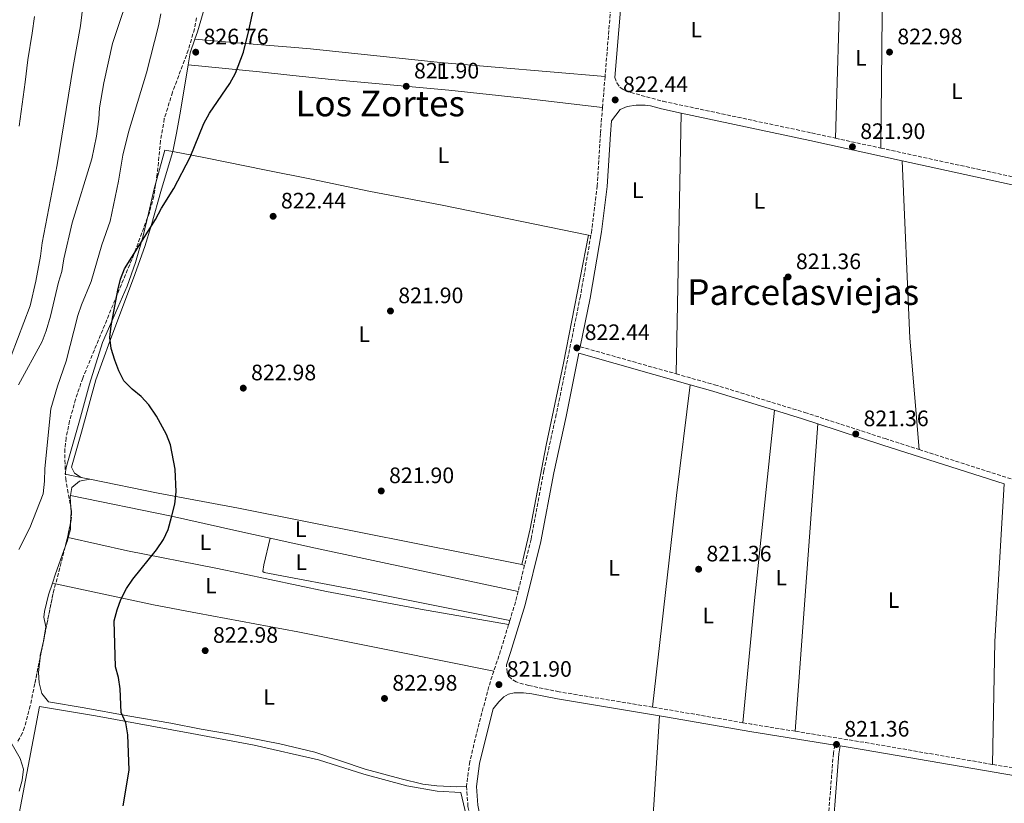
# Model space of a CAD drawing. Units: metres. Extents: x 576671 to 580155, y 4735798 to 4738150.
# Drawn here: x 579418 to 579859, y 4737598 to 4737949 of the extents above; entities that cross this region are included whole.
import ezdxf
from ezdxf.enums import TextEntityAlignment as Align

# ---------------------------------------------------------------- set-up
doc = ezdxf.new("R2010")
doc.units = ezdxf.units.M
doc.header["$MEASUREMENT"] = 0
doc.linetypes.add('DGN Style 3', pattern=[2.435890702152634, 1.739921930109024, -0.6959687720436097])
for name, color, linetype, lineweight in [('Camino', 7, 'DGN Style 3', 0), ('Cota de punto acotado terreno', 7, 'Continuous', 0), ('Curva de nivel directora', 30, 'Continuous', 30), ('Curva de nivel intermedia', 30, 'Continuous', 0), ('Etiqueta de uso rústico', 92, 'Continuous', 0), ('Línea  de muro-pared o tapia', 1, 'Continuous', 13), ('Línea de cambio de uso (parcela vista)', 92, 'Continuous', 0), ('Margen derecho', 7, 'Continuous', 0), ('Punto acotado terreno (símbolo)', 7, 'Continuous', 0), ('Texto de Área (paraje) menor', 7, 'Continuous', 0), ('Zona arbolada', 92, 'DGN Style 3', 0)]:
    doc.layers.add(name, color=color, linetype=linetype, lineweight=lineweight)
doc.styles.add('Style-Arial', font='arial.ttf')

# ---------------------------------------------------------------- blocks, each defined once
blk = doc.blocks.new('5PATER')
at = {"layer": 'Punto acotado terreno (símbolo)', "linetype": 'Continuous', "lineweight": 0}
h = blk.add_hatch(color=51, dxfattribs=at)
edge = h.paths.add_edge_path()
edge.add_ellipse((0, 0), major_axis=(-0.1095731443231308, -0.1110710700762829), ratio=0.9994222409660317, start_angle=0, end_angle=360)

msp = doc.modelspace()

# ---------------------------------------------------------------- linework, layer by layer
at = {"layer": 'Camino', "color": 7, "linetype": 'DGN Style 3', "lineweight": 0, "extrusion": (0.0866084998172505, -0.00917634462252575, 0.9962001618443825), "elevation": 7547.829173744445, "flags": 128}
msp.add_lwpolyline([(4772677.610698585, -76888.58973147743), (4772670.5637848, -76889.27864808997), (4772627.723798382, -76890.31202300882)], dxfattribs=at)
at = {"layer": 'Camino', "color": 7, "linetype": 'DGN Style 3', "lineweight": 0, "extrusion": (-0.0001768026041388879, -0.002168989086118294, 0.9999976321107884), "elevation": -9556.474249715218, "flags": 128}
msp.add_lwpolyline([(579680.5263638163, 4737913.426913967), (579679.4063585276, 4737899.686881646)], dxfattribs=at)
at = {"layer": 'Camino', "color": 7, "linetype": 'DGN Style 3', "lineweight": 0, "extrusion": (-0.002823137856768026, 0.0006149960237962208, 0.9999958258275544), "elevation": 2099.494314984508, "flags": 128}
msp.add_lwpolyline([(579783.6416134223, 4737895.05480302), (579803.9317019569, 4737890.634802185)], dxfattribs=at)
at = {"layer": 'Camino', "color": 7, "linetype": 'DGN Style 3', "lineweight": 0, "extrusion": (-0.1926041326687078, -0.8761032493641122, 0.4419804798094361), "elevation": -4262190.793342516, "flags": 128}
msp.add_lwpolyline([(-451012.4509625761, 2100976.459806896), (-450948.0797249348, 2100976.671618239), (-450940.6367099347, 2100976.783097893)], dxfattribs=at)
at = {"layer": 'Camino', "color": 7, "linetype": 'DGN Style 3', "lineweight": 0, "extrusion": (0.001939570276064105, -0.0005490031321078915, 0.9999979683292889), "elevation": -654.7004987399873, "flags": 128}
msp.add_lwpolyline([(579666.6252167514, 4737802.454564774), (579709.5853105064, 4737790.294562942)], dxfattribs=at)
at = {"layer": 'Camino', "color": 7, "linetype": 'DGN Style 3', "lineweight": 0, "extrusion": (0.001009462752969132, 0.004055315765121613, 0.999991267661371), "elevation": 20619.84875764096, "flags": 128}
msp.add_lwpolyline([(579643.2450382089, 4737659.536955995), (579640.3549892079, 4737647.926860529)], dxfattribs=at)
at = {"layer": 'Camino', "color": 7, "linetype": 'DGN Style 3', "lineweight": 0, "extrusion": (0.2291591705267382, -0.05105372871757222, 0.9720491712601425), "elevation": -108247.7939840543, "flags": 128}
msp.add_lwpolyline([(4750366.748237546, 451679.2783793904), (4750361.74141499, 451679.4061600249), (4750353.172304054, 451680.0876567422)], dxfattribs=at)
at = {"layer": 'Camino', "color": 7, "linetype": 'DGN Style 3', "lineweight": 0, "extrusion": (0.004563873510748965, 0.01510227236255921, 0.9998755384686963), "elevation": 75017.09742789429, "flags": 128}
msp.add_lwpolyline([(579627.9696738698, 4737086.826307118), (579627.4195426676, 4737085.006099529)], dxfattribs=at)
at = {"layer": 'Camino', "color": 7, "linetype": 'DGN Style 3', "lineweight": 0, "extrusion": (-0.5694545070082958, 0.1894259826096992, 0.799899594674412), "elevation": 568019.8355078632, "flags": 128}
msp.add_lwpolyline([(-4678440.08356222, -755725.953235114), (-4678428.493630576, -755725.5866502265), (-4678418.292120883, -755725.5866502265)], dxfattribs=at)
at = {"layer": 'Camino', "color": 7, "linetype": 'DGN Style 3', "lineweight": 0, "extrusion": (0.09219106372359877, 0.531218994135363, 0.8422037687159353), "elevation": 2570860.510483916, "flags": 128}
msp.add_lwpolyline([(238885.7033715685, -4014334.989673233), (238919.3894770126, -4014334.989673234), (238926.7674507097, -4014334.915483665)], dxfattribs=at)
at = {"layer": 'Camino', "color": 7, "linetype": 'DGN Style 3', "lineweight": 0, "extrusion": (0.08500131543756856, 0.4914138536004918, 0.866768250954889), "elevation": 2378130.327056236, "flags": 128}
msp.add_lwpolyline([(236208.7938828529, -4131581.78601577), (236228.7574859903, -4131581.52534383), (236232.5124293982, -4131581.52534383)], dxfattribs=at)
at = {"layer": 'Camino', "color": 7, "linetype": 'DGN Style 3', "lineweight": 0, "extrusion": (0.05175757693671743, 0.2813714705210075, 0.9582020918399656), "elevation": 1363828.823204193, "flags": 128}
msp.add_lwpolyline([(286806.6337672306, -4564968.905333062), (286864.3346909143, -4564968.206257747), (286896.1829671821, -4564967.472228667)], dxfattribs=at)
at = {"layer": 'Camino', "color": 7, "linetype": 'DGN Style 3', "lineweight": 0}
for points in [[(579684.8400000005, 4737922.67, 822.6199999999955), (579685.7399999967, 4737920.220000003, 822.6199999999955), (579687.0199999998, 4737918.240000002, 822.6199999999955), (579688.4899999984, 4737917.220000001, 822.6199999999955), (579690.48, 4737916.440000001, 822.6300000000049), (579691.9400000017, 4737915.900000001, 822.6300000000049), (579706.3799999988, 4737911.970000003, 822.6300000000049), (579772.8599999996, 4737897.810000002, 822.4900000000056), (579783.6299999988, 4737895.449999999, 822.5200000000042)], [(579679.2699999983, 4737909.27, 822.4900000000056), (579678.3200000004, 4737897.58, 822.4700000000012), (579676.8899999999, 4737874.190000001, 822.4700000000012), (579674.4400000002, 4737854.230000001, 822.1900000000023), (579674.0500000012, 4737851.970000001, 822.1799999999931)], [(579674.0500000012, 4737851.970000001, 822.1799999999931), (579669.3700000008, 4737824.690000001, 822.0599999999978), (579658.579999997, 4737771.830000001, 822.0599999999978), (579653.0300000015, 4737746.570000002, 821.7799999999991), (579647.2899999995, 4737715.910000001, 821.7799999999991), (579644.3700000002, 4737704.200000001, 821.8399999999965)], [(579712.2699999984, 4737789.940000001, 821.9700000000014), (579729.4699999981, 4737785.070000002, 821.9299999999932), (579769.7699999984, 4737772.7, 821.6600000000036), (579805.7800000017, 4737760.960000001, 821.5200000000042), (579821.1000000016, 4737756.07, 821.5700000000071)], [(579821.1000000016, 4737756.07, 821.5700000000071), (579893.7699999996, 4737732.890000002, 821.8000000000029), (579923.5199999998, 4737722.980000001, 821.9299999999932), (579927.3900000011, 4737721.560000001, 822.3699999999955)], [(579630.6099999984, 4737656.92, 822.3300000000019), (579629.0700000004, 4737652.28, 822.3300000000019), (579623.9699999975, 4737633.529999999, 822.4700000000012), (579619.819999999, 4737616.32, 822.6100000000006), (579618.3299999982, 4737605.37, 822.75)], [(579701.6700000013, 4737640.750000001, 822.1799999999931), (579659.7899999986, 4737647.630000001, 822.4199999999986), (579646.25, 4737650.430000002, 822.3699999999955), (579640.5899999985, 4737652.020000001, 822.3399999999967), (579638.4999999985, 4737653.380000002, 822.3399999999967), (579637.2299999989, 4737654.600000001, 822.3399999999967), (579636.5799999984, 4737656.390000001, 822.3399999999967), (579636.2499999999, 4737659.730000002, 822.1999999999972)], [(579783.2399999977, 4737623.779999999, 821.8899999999995), (579782.6400000008, 4737620.090000001, 821.0800000000019), (579779.5699999997, 4737581.790000001, 821.3500000000058), (579777.8399999996, 4737554.540000002, 820.8099999999978), (579775.8099999978, 4737532.680000001, 821.0800000000019), (579775.7600000009, 4737530.17, 821.0800000000019)], [(579946.4299999982, 4737600.100000001, 822.1199999999953), (579939.4999999991, 4737600.52, 821.9400000000023), (579929.9999999995, 4737601.960000002, 821.5899999999965), (579913.4300000002, 4737604.880000001, 821.3800000000047), (579853.8700000015, 4737615.12, 821.600000000006)], [(579618.3299999982, 4737605.37, 822.75), (579619.03, 4737596.250000001, 822.75), (579620.8399999985, 4737586.74, 822.8899999999995), (579629.8799999973, 4737557.000000001, 822.8899999999995), (579629.7800000012, 4737554.510000001, 822.8899999999995), (579628.7100000005, 4737552.7, 822.8899999999995), (579626.6599999988, 4737551.140000002, 822.8899999999995), (579567.3900000006, 4737520.609999999, 824.2700000000042), (579561.8799999988, 4737519.420000001, 824.4100000000036), (579556.0699999996, 4737519.190000001, 824.4100000000036), (579550.8000000011, 4737520.210000002, 824.4100000000036), (579536.6299999978, 4737523.859999999, 824.1300000000047), (579494.4099999998, 4737534.950000001, 824.5500000000029), (579464.6999999997, 4737542.369999999, 824.9600000000065), (579459.1499999977, 4737543.25, 825.100000000006), (579455.3000000007, 4737542.77, 825.1999999999972)]]:
    msp.add_polyline3d(points, dxfattribs=at)
at = {"layer": 'Curva de nivel directora', "color": 30, "linetype": 'Continuous', "lineweight": 30, "elevation": 825.0000000000002, "flags": 128}
msp.add_lwpolyline([(579464.6300000005, 4737596.500000001), (579467.25, 4737612.529999999), (579466.7800000008, 4737628.400000001), (579465.8099999984, 4737633.700000001), (579463.7999999989, 4737638.300000001), (579463.3600000008, 4737648.930000001), (579462.61, 4737654.000000001), (579461.2099999984, 4737658.850000001), (579460.6600000008, 4737679.420000002), (579461.8999999991, 4737684.27), (579463.6400000004, 4737689.000000002), (579466.1599999993, 4737693.850000001), (579468.9899999991, 4737698.040000001), (579479.6100000006, 4737711.109999999), (579482.6599999995, 4737715.84), (579484.8099999996, 4737720.350000001), (579486.3499999996, 4737725.779999999), (579487.7199999999, 4737731.630000001), (579488.2999999988, 4737737.17), (579487.9199999988, 4737747.34), (579485.7599999995, 4737758.150000001), (579484.0999999989, 4737762.860000002), (579479.5799999994, 4737771.000000002), (579476.0700000001, 4737776.150000001), (579472.7099999984, 4737779.850000001), (579468.6799999983, 4737783.090000002), (579464.9500000001, 4737786.810000001), (579462.7199999995, 4737791.29), (579460.8399999996, 4737796.08), (579459.2999999997, 4737801.330000001), (579458.6499999991, 4737806.290000001), (579459.2399999992, 4737811.490000002), (579462.2000000008, 4737827.380000002), (579463.4500000002, 4737832.380000002), (579465.2800000008, 4737837.030000002), (579479.1500000001, 4737859.050000002), (579481.8700000005, 4737864.09), (579487.2999999997, 4737872.890000002), (579494.5799999996, 4737886.970000002), (579500.7499999988, 4737902.01), (579503.3300000003, 4737906.690000001), (579512.4000000008, 4737919.9), (579514.8700000006, 4737924.580000001), (579518.4499999991, 4737933.95), (579520.9699999982, 4737943.670000002), (579525.6299999985, 4737965.800000002)], dxfattribs=at)
at = {"layer": 'Curva de nivel intermedia', "color": 30, "linetype": 'Continuous', "lineweight": 0, "flags": 128}
for points, elevation in [([(579479.5300000003, 4738143.32), (579475.1200000001, 4738114.48), (579474.120000001, 4738109.58), (579471.5599999995, 4738099.91), (579466.6100000008, 4738078.5), (579460.9700000014, 4738057.609999999), (579459.0700000015, 4738051.82), (579454.5499999998, 4738029.619999998), (579451.4600000008, 4738003.149999999), (579448.8000000009, 4737973.100000001), (579445.4700000006, 4737945.830000001), (579442.2100000016, 4737927.63), (579435.1600000019, 4737883.489999999), (579428.4100000015, 4737848.640000001), (579427.6200000005, 4737842.65), (579425.5400000016, 4737831.51), (579422.9600000001, 4737820.470000001), (579414.4700000007, 4737797.989999999)], 840), ([(579501.4700000007, 4738143.57), (579488.3099999999, 4738097.329999999), (579480.7800000019, 4738066.52), (579479.9800000016, 4738061.249999999), (579479.6599999998, 4738056.26), (579475.7900000007, 4738033.720000001), (579471.5800000018, 4738003.999999999), (579471.040000001, 4737998.939999999), (579469.72, 4737970.909999999), (579469.1400000011, 4737965.59), (579459.8200000003, 4737937.789999999), (579455.9300000012, 4737920.279999998), (579454.0800000003, 4737909.029999998), (579453.7300000016, 4737904.050000001), (579452.6699999999, 4737896.319999999), (579450.6300000015, 4737886.25), (579441.8300000017, 4737857.560000001), (579438.1200000012, 4737841.4), (579437.1800000002, 4737835.71), (579435.6300000012, 4737830.96), (579432.1100000008, 4737815.849999998), (579430.1399999993, 4737809.16), (579428.310000001, 4737804.509999999), (579417.8300000002, 4737785)], 835), ([(579481.5500000007, 4737951.060000001), (579480.3900000007, 4737945.8), (579475.0300000008, 4737924.689999998), (579467.0399999999, 4737898.230000001), (579464.5499999999, 4737887.79), (579462.5100000014, 4737876.259999998), (579458.8100000002, 4737858.27), (579455.0500000004, 4737847.76), (579450.37, 4737831.26), (579445.9100000008, 4737820.890000001), (579444.3700000007, 4737816.13), (579439.1100000015, 4737795.640000001), (579435.1900000009, 4737784.429999998), (579432.3000000007, 4737774.24), (579429.6200000008, 4737747.519999999), (579429.4500000009, 4737741.850000001), (579428.8699999999, 4737736.31), (579422.79, 4737720.969999999), (579417.8900000006, 4737711.34)], 830.0000000000001), ([(579424.9500000015, 4737949.869999999), (579423.8400000005, 4737942.46), (579422.0200000012, 4737930.509999999), (579420.7000000002, 4737920.600000001), (579419.3900000004, 4737910.689999999), (579418.0700000017, 4737900.779999998)], 845.0000000000002), ([(579410.2300000006, 4737632.329999999), (579418.5700000001, 4737617.76), (579419.9700000016, 4737612.920000001), (579419.3900000004, 4737608.039999999), (579418.0800000007, 4737603.210000001)], 830.0000000000001)]:
    msp.add_lwpolyline(points, dxfattribs=dict(at, elevation=elevation))
at = {"layer": 'Línea  de muro-pared o tapia', "color": 1, "linetype": 'Continuous', "lineweight": 13, "extrusion": (0.1107816284037381, -0.02265987855847159, 0.9935864133088433), "elevation": -42340.29445446784, "flags": 128}
msp.add_lwpolyline([(4757756.891961368, 379375.7325449281), (4757756.891961368, 379379.8006280147)], dxfattribs=at)
at = {"layer": 'Línea  de muro-pared o tapia', "color": 1, "linetype": 'Continuous', "lineweight": 13}
for points in [[(579445.8200000003, 4737743.58, 829.7700000000042), (579438.6799999997, 4737745.029999999, 830.6000000000058), (579439.1799999997, 4737748.08, 830.4600000000065), (579445.0800000001, 4737768.92, 829.6300000000047), (579449.5199999996, 4737785.310000001, 828.25), (579455.3099999996, 4737803.939999999, 826.8699999999953), (579461.1900000004, 4737817.310000001, 825.7599999999949), (579466.3899999997, 4737829.279999999, 825.4799999999959), (579470.0999999996, 4737839.850000001, 825.4799999999959), (579473.6399999997, 4737851.800000001, 826.4499999999972), (579475.9800000004, 4737861.800000001, 827.279999999999), (579478.5700000003, 4737872.76, 827.4199999999983), (579483.2800000003, 4737890.130000001, 827.5599999999977), (579486.9000000004, 4737889.439999999, 827.0899999999965)], [(579486.9000000004, 4737889.439999999, 827.0899999999965), (579501.4500000002, 4737886.680000001, 825.2100000000065), (579528.6399999997, 4737881.16, 823.4100000000036), (579548.9000000004, 4737877.050000001, 822.8600000000006), (579574.5700000003, 4737871.789999999, 823.1300000000047), (579607.4500000002, 4737865.529999999, 823.1300000000047), (579672.9400000004, 4737852.039999999, 822.9900000000052)], [(579672.9400000004, 4737852.039999999, 822.9900000000052), (579661.8099999996, 4737794.74, 822.7200000000012), (579654.0899999999, 4737758.109999999, 822.5800000000019), (579646.7999999998, 4737720.65, 822.4400000000023), (579643.1799999997, 4737704.550000001, 822.4400000000023)], [(579643.1799999997, 4737704.550000001, 822.4400000000023), (579547.0300000003, 4737723.779999999, 822.4400000000023), (579516.2300000004, 4737729.789999999, 823.5500000000029), (579480.2999999998, 4737736.560000001, 825.7599999999949), (579449.7800000003, 4737742.77, 829.3099999999977)], [(579574.0700000003, 4737526.390000001, 825.6100000000006), (579560.75, 4737520.640000001, 825.6100000000006), (579509.6600000003, 4737532.699999999, 826.0200000000042), (579455.6299999999, 4737547.199999999, 826.3000000000029), (579407.9800000004, 4737552.26, 827.2700000000042), (579412.2800000003, 4737568.930000001, 829.6199999999953), (579416.4600000001, 4737584.480000001, 830.1699999999983), (579427.1799999997, 4737641.08, 829.8899999999995), (579452.2800000003, 4737636.91, 827.679999999993), (579495.4199999999, 4737629.02, 824.779999999999), (579523.2999999998, 4737623.779999999, 824.9199999999983), (579552.04, 4737617.180000001, 825.1900000000023), (579572.3300000001, 4737610.730000001, 824.5), (579591.6399999997, 4737605.5, 824.0899999999965), (579605.2300000004, 4737603.08, 823.8099999999977), (579615.8899999997, 4737602.560000001, 823.529999999999), (579620.4800000004, 4737582.859999999, 824.0899999999965), (579628.1200000001, 4737554.619999999, 824.3600000000006), (579580.3899999997, 4737529.529999999, 825.0500000000029)]]:
    msp.add_polyline3d(points, dxfattribs=at)
at = {"layer": 'Línea de cambio de uso (parcela vista)', "color": 92, "linetype": 'Continuous', "lineweight": 0, "extrusion": (-0.0004237950689488467, -0.01438410322347123, 0.9998964536251722), "elevation": -67575.14167294606, "flags": 128}
msp.add_lwpolyline([(579783.9259084647, 4737413.558717773), (579786.1363660122, 4737488.576478854)], dxfattribs=at)
at = {"layer": 'Línea de cambio de uso (parcela vista)', "color": 92, "linetype": 'Continuous', "lineweight": 0, "extrusion": (-6.926523755056729e-05, -0.007376747797200905, 0.9999727890269132), "elevation": -34168.30984532295, "flags": 128}
msp.add_lwpolyline([(579804.675591666, 4737842.43893309), (579803.9755535705, 4737767.886904635)], dxfattribs=at)
at = {"layer": 'Línea de cambio de uso (parcela vista)', "color": 92, "linetype": 'Continuous', "lineweight": 0, "extrusion": (0.2015713917835839, -0.05826449738376898, 0.9777393427488973), "elevation": -158434.8118861962, "flags": 128}
msp.add_lwpolyline([(4712525.488549273, 742221.3302813466), (4712518.944741751, 742221.7592138838), (4712513.62675282, 742221.0919854926)], dxfattribs=at)
at = {"layer": 'Línea de cambio de uso (parcela vista)', "color": 92, "linetype": 'Continuous', "lineweight": 0, "extrusion": (-0.0001734830716478678, -0.009247677525066122, 0.9999572242671265), "elevation": -43092.59895472503, "flags": 128}
msp.add_lwpolyline([(579714.5939958185, 4737710.761294096), (579712.4038084813, 4737594.016302)], dxfattribs=at)
at = {"layer": 'Línea de cambio de uso (parcela vista)', "color": 92, "linetype": 'Continuous', "lineweight": 0, "extrusion": (0.4046756366129795, 0.016211650753702, 0.914316581667269), "elevation": 312196.497996136, "flags": 128}
msp.add_lwpolyline([(4710749.383636838, -702779.7316504006), (4710799.32583915, -702777.2131333291), (4710878.88502562, -702777.0649852662)], dxfattribs=at)
at = {"layer": 'Línea de cambio de uso (parcela vista)', "color": 92, "linetype": 'Continuous', "lineweight": 0, "flags": 128}
for points, elevation in [([(579672.9400000004, 4737852.039999999), (579674.0499999998, 4737851.970000001)], 821.25), ([(579742.1399999997, 4737633.789999999), (579747.3099999996, 4737688.539999999), (579756.3099999996, 4737773.689999999)], 821.5599999999977), ([(579775.7400000002, 4737767.600000001), (579765.5499999998, 4737629.970000001)], 821.2899999999936), ([(579853.8700000001, 4737615.119999999), (579854.9299999997, 4737670.109999999), (579859.1699999999, 4737740.779999999)], 821.0200000000042), ([(579643.1799999997, 4737704.550000001), (579644.3700000001, 4737704.199999999)], 820.4400000000023)]:
    msp.add_lwpolyline(points, dxfattribs=dict(at, elevation=elevation))
at = {"layer": 'Línea de cambio de uso (parcela vista)', "color": 92, "linetype": 'Continuous', "lineweight": 0, "extrusion": (0.4622202446349383, -0.05228536987790652, 0.8852223932698203), "elevation": 20967.81206970455, "flags": 128}
msp.add_lwpolyline([(4772922.3084697, -38136.51172677608), (4772872.313897046, -38135.93129138253), (4772777.030076279, -38135.93129138253)], dxfattribs=at)
at = {"layer": 'Línea de cambio de uso (parcela vista)', "color": 92, "linetype": 'Continuous', "lineweight": 0, "extrusion": (-0.0184575713976779, -0.04081614224020219, 0.9989961764645184), "elevation": -203243.7290007517, "flags": 128}
msp.add_lwpolyline([(-1424172.090902429, 4551078.493241428), (-1424171.920054765, 4551077.823531734), (-1424169.822084035, 4551073.7963441)], dxfattribs=at)
at = {"layer": 'Línea de cambio de uso (parcela vista)', "color": 92, "linetype": 'Continuous', "lineweight": 0, "extrusion": (0.2266219349705868, -0.02607367643483068, 0.9736337411919119), "elevation": 8590.252274202241, "flags": 128}
msp.add_lwpolyline([(4772910.572199269, -33034.41595088935), (4772908.351556909, -33034.80873189121), (4772903.774905461, -33035.17214199237)], dxfattribs=at)
at = {"layer": 'Línea de cambio de uso (parcela vista)', "color": 92, "linetype": 'Continuous', "lineweight": 0, "extrusion": (-0.08138382041018513, -0.0149446228338228, 0.9965707862584563), "elevation": -117135.5836479318, "flags": 128}
msp.add_lwpolyline([(-4555155.542557686, 1420778.940472032), (-4555152.453057488, 1420778.250396746), (-4555149.131213715, 1420776.679297145)], dxfattribs=at)
at = {"layer": 'Línea de cambio de uso (parcela vista)', "color": 92, "linetype": 'Continuous', "lineweight": 0, "extrusion": (0.2147086235067307, -0.092610635127704, 0.9722774692715493), "elevation": -313547.4256909256, "flags": 128}
msp.add_lwpolyline([(4579781.937135906, 1307285.793204574), (4579780.621926215, 1307285.579374118), (4579777.574468386, 1307285.381367117)], dxfattribs=at)
at = {"layer": 'Línea de cambio de uso (parcela vista)', "color": 92, "linetype": 'Continuous', "lineweight": 0, "extrusion": (-0.1495611536575846, -0.7209888777207565, 0.6766139959530666), "elevation": -3501959.632912119, "flags": 128}
msp.add_lwpolyline([(-394736.8592039292, 3219033.634350248), (-394829.6498164253, 3219034.408451379), (-394850.4659904778, 3219034.788711583)], dxfattribs=at)
at = {"layer": 'Línea de cambio de uso (parcela vista)', "color": 92, "linetype": 'Continuous', "lineweight": 0, "extrusion": (0.757351876563723, -0.2809213589018495, 0.5894924301279412), "elevation": -891597.7806892821, "flags": 128}
msp.add_lwpolyline([(4643492.644016862, 651689.4586598327), (4643479.870331238, 651689.2188650091), (4643475.442140386, 651688.9836506752)], dxfattribs=at)
at = {"layer": 'Línea de cambio de uso (parcela vista)', "color": 92, "linetype": 'Continuous', "lineweight": 0, "extrusion": (0.05089497821990613, -0.01089415095851639, 0.9986445907663489), "elevation": -21297.64920127532, "flags": 128}
msp.add_lwpolyline([(4754034.195818486, 424516.8895617259), (4754034.195818487, 424515.4524233328)], dxfattribs=at)
at = {"layer": 'Línea de cambio de uso (parcela vista)', "color": 92, "linetype": 'Continuous', "lineweight": 0, "extrusion": (0.4700061332183083, -0.06945179946804926, 0.8799265209594627), "elevation": -55977.1063281711, "flags": 128}
msp.add_lwpolyline([(4771480.110541438, 105412.3718488043), (4771479.657676735, 105412.3718488042), (4771478.435168035, 105412.4735095161)], dxfattribs=at)
at = {"layer": 'Línea de cambio de uso (parcela vista)', "color": 92, "linetype": 'Continuous', "lineweight": 0, "extrusion": (0.1662380910030755, 0.002650729502562261, 0.9860820811335929), "elevation": 109696.6685242671, "flags": 128}
msp.add_lwpolyline([(4727829.392259364, -645637.3299933965), (4727823.669741539, -645635.9363864994), (4727822.590186067, -645635.8166938917)], dxfattribs=at)
at = {"layer": 'Línea de cambio de uso (parcela vista)', "color": 92, "linetype": 'Continuous', "lineweight": 0, "extrusion": (0.8786558749249069, -0.06398205674637628, 0.4731491835293072), "elevation": 206625.935512714, "flags": 128}
msp.add_lwpolyline([(4767227.549006055, -110040.1680712524), (4767187.554844661, -110040.7923743591), (4767095.089214041, -110040.1680712525)], dxfattribs=at)
at = {"layer": 'Línea de cambio de uso (parcela vista)', "color": 92, "linetype": 'Continuous', "lineweight": 0}
for points in [[(579506.0800000001, 4737991.74, 827.0200000000042), (579505.7000000002, 4737986.99, 827.1199999999953), (579503.6500000004, 4737967.449999999, 827.2599999999949), (579501.2300000004, 4737954.27, 827.1199999999953), (579497.9500000002, 4737943.02, 827.2599999999949), (579496.79, 4737939.779999999, 827.3099999999977)], [(579496.79, 4737939.779999999, 827.3099999999977), (579519.0599999996, 4737937.810000001, 825.4600000000065), (579539.6900000004, 4737936.15, 823.1999999999972), (579548.5800000001, 4737935.480000001, 822.6100000000006), (579606.6299999999, 4737929.34, 822.6100000000006), (579680.3899999997, 4737923.01, 822.5200000000042)], [(579493.7199999997, 4737928.32, 827.2599999999949), (579490.3499999996, 4737907.49, 826.7100000000065), (579488.54, 4737897.680000001, 825.9799999999959), (579486.9000000004, 4737889.439999999, 825.8800000000047)], [(579679.2699999996, 4737909.27, 822.4900000000052), (579642.4500000002, 4737913.58, 822.1199999999953), (579610.4100000003, 4737916.9, 821.8000000000029), (579557.9400000004, 4737921.779999999, 822.2700000000042), (579540.5999999996, 4737923.539999999, 822.9100000000036), (579525.7199999997, 4737925.17, 823.8399999999965), (579493.7199999997, 4737928.32, 827.2599999999949)], [(579486.9000000004, 4737889.439999999, 825.4100000000036), (579481.8200000003, 4737872.680000001, 825.4100000000036), (579477.2300000004, 4737856.16, 825.2700000000042), (579474.29, 4737846.92, 824.7200000000012), (579469.2699999996, 4737832.789999999, 824.1600000000036), (579458.6399999997, 4737804.630000001, 825), (579452.4100000003, 4737787.24, 826.3800000000047), (579445.9600000001, 4737763.82, 828.0800000000019), (579441.5499999998, 4737748.199999999, 828.5899999999965), (579442.8300000001, 4737745.460000001, 828.5899999999965), (579445.8200000003, 4737743.58, 828.5899999999965)], [(579449.7800000003, 4737742.77, 828.1000000000058), (579445.0899999999, 4737741.869999999, 828.3699999999953), (579441.6799999997, 4737739.050000001, 828.3699999999953), (579441.04, 4737735.430000001, 828.2599999999949)], [(579530.4000000004, 4737716.430000001, 822.4100000000036), (579515.5, 4737719.720000001, 822.6199999999953), (579486.2599999999, 4737726.25, 824.3500000000058), (579441.04, 4737735.430000001, 827.7700000000042)], [(579440.0700000003, 4737716.67, 827.5), (579466.6299999999, 4737710.77, 825.529999999999), (579506.0599999996, 4737702.949999999, 822.9799999999959), (579517.5899999999, 4737700.58, 822.4900000000052), (579555.6399999997, 4737692.560000001, 821.8300000000019), (579597.7199999997, 4737684.550000001, 821.5500000000029), (579637.2100000001, 4737677.689999999, 821.8300000000019)], [(579530.4000000004, 4737716.430000001, 822.3699999999953), (579527.5599999996, 4737704.5, 822.3699999999953), (579527.1799999997, 4737701.470000001, 822.6399999999995), (579527.8300000001, 4737701.050000001, 822.6399999999995), (579572.0300000003, 4737692.600000001, 822.1000000000058), (579637.7599999999, 4737679.51, 822.0899999999965)], [(579432.9900000002, 4737696.279999999, 827.2100000000065), (579431.2400000002, 4737691.050000001, 826.9600000000065), (579429.4100000003, 4737683.600000001, 826.6499999999943), (579429.1799999997, 4737681.039999999, 826.570000000007), (579429.9400000004, 4737676.76, 826.7100000000065), (579429.1261999998, 4737671.248000001, 826.7100000000065)], [(579434.3934000004, 4737695.979599999, 826.3451999999961), (579478.2100000001, 4737686.600000001, 824.0099999999949), (579497.8499999996, 4737682.869999999, 823.2899999999936), (579542.7800000003, 4737674.52, 822.6699999999983), (579585.3700000001, 4737665.980000001, 822.1000000000058), (579630.6100000005, 4737656.92, 822.3699999999953)], [(579427.4091999996, 4737662.778700001, 827.0099000000046), (579426.7999999998, 4737656.24, 827.1300000000047), (579427.0099999999, 4737651.680000001, 827.1300000000047), (579428.2800000003, 4737646.850000001, 827.1300000000047), (579431.1600000003, 4737643.17, 827.1300000000047), (579447.1100000005, 4737640.52, 826.7100000000065), (579466.7300000004, 4737636.880000001, 825.3800000000047), (579485.9400000004, 4737633.52, 824.6399999999995), (579499.54, 4737630.83, 823.8099999999977), (579512.7100000001, 4737628.689999999, 823.9499999999972), (579534.8099999996, 4737624.350000001, 823.5200000000042), (579550.4600000001, 4737620.57, 823.529999999999), (579572.9800000004, 4737613.039999999, 823.2599999999949), (579589.0899999999, 4737608.59, 823.1199999999953), (579598.7999999998, 4737606.199999999, 822.8500000000058), (579605.04, 4737605.529999999, 822.9100000000036), (579614.04, 4737605.109999999, 822.9799999999959), (579618.3300000001, 4737605.369999999, 822.8399999999965)]]:
    msp.add_polyline3d(points, dxfattribs=at)
at = {"layer": 'Margen derecho', "color": 7, "linetype": 'Continuous', "lineweight": 0, "extrusion": (0.1458810972479034, 0.6778576371521965, 0.7205745826909168), "elevation": 3296788.410965374, "flags": 128}
msp.add_lwpolyline([(430079.1097991785, -3424915.673847003), (430020.1155744774, -3424915.846912918), (429977.8226998036, -3424915.673847003)], dxfattribs=at)
at = {"layer": 'Margen derecho', "color": 7, "linetype": 'Continuous', "lineweight": 0, "extrusion": (-0.1895556040531051, -0.8618754799519, 0.4703608508685058), "elevation": -4192987.165200575, "flags": 128}
msp.add_lwpolyline([(-451419.1044486782, 2235804.453044615), (-451365.2251165808, 2235804.634353037), (-451328.3300113555, 2235805.189610078)], dxfattribs=at)
at = {"layer": 'Margen derecho', "color": 7, "linetype": 'Continuous', "lineweight": 0, "extrusion": (-0.1450002268895647, -0.4915538259909921, 0.8586907303305379), "elevation": -2412229.959968876, "flags": 128}
msp.add_lwpolyline([(-784432.5132103501, 4043327.053150791), (-784422.0071195445, 4043327.189737721), (-784393.0436122519, 4043326.819001765)], dxfattribs=at)
at = {"layer": 'Margen derecho', "color": 7, "linetype": 'Continuous', "lineweight": 0, "extrusion": (0.03897154481584896, 0.1063917052957693, 0.9935602768523532), "elevation": 527470.2694238662, "flags": 128}
msp.add_lwpolyline([(1085188.836797622, -4618090.286607809), (1085175.728293548, -4618090.992667962), (1085168.497609244, -4618091.25744052)], dxfattribs=at)
at = {"layer": 'Margen derecho', "color": 7, "linetype": 'Continuous', "lineweight": 0, "extrusion": (-0.2133416617202649, -0.6620427755567333, 0.7184599492717552), "elevation": -3259704.823395339, "flags": 128}
msp.add_lwpolyline([(-901316.0112993998, 3368165.127704796), (-901285.3905680132, 3368164.969560736), (-901228.3764121707, 3368165.213965193)], dxfattribs=at)
at = {"layer": 'Margen derecho', "color": 7, "linetype": 'Continuous', "lineweight": 0, "extrusion": (0.08088290088333126, 0.4658544002436719, 0.8811569860804067), "elevation": 2254661.648284364, "flags": 128}
msp.add_lwpolyline([(239276.8356028993, -4200060.602560087), (239273.2682708511, -4200060.639061687), (239235.8173702353, -4200060.64485914), (239197.2993129666, -4200061.173597306)], dxfattribs=at)
at = {"layer": 'Margen derecho', "color": 7, "linetype": 'Continuous', "lineweight": 0}
for points in [[(579688.1000000016, 4737994.050000003, 823.0599999999977), (579688.4899999984, 4737982.930000001, 822.75), (579688.3399999986, 4737965.520000001, 822.6100000000006), (579684.8400000005, 4737922.67, 822.6199999999955)], [(579714.4600000011, 4737906.680000002, 822.679999999993), (579705.6099999998, 4737908.57, 822.6999999999973), (579700.699999999, 4737909.9, 822.6999999999973), (579698.379999999, 4737910.270000001, 822.6900000000024), (579694.399999998, 4737910.26, 822.6900000000024), (579690.329999998, 4737909.640000001, 822.75), (579687.2399999988, 4737908.279999999, 822.6900000000024), (579683.2499999991, 4737903.230000001, 822.550000000003), (579682.7699999985, 4737897.270000001, 822.4700000000012), (579681.3299999969, 4737873.779999999, 822.4700000000012), (579678.8500000002, 4737853.58, 822.1900000000023), (579673.7499999995, 4737823.87, 822.0599999999978), (579669.3099999982, 4737802.100000001, 822.0599999999978)], [(579718.5100000012, 4737785.050000002, 821.8600000000009), (579668.7100000014, 4737799.150000001, 821.5200000000042), (579662.9499999991, 4737770.91, 822.0599999999978), (579657.4100000004, 4737745.680000002, 821.7799999999991), (579651.6599999992, 4737714.960000001, 821.7799999999991), (579644.5699999993, 4737686.540000001, 821.9199999999984), (579638.0799999982, 4737665.250000001, 822.3300000000019), (579636.2499999999, 4737659.730000002, 822.1999999999972)], [(579630.2999999998, 4737548.300000002, 822.8899999999995), (579632.1000000014, 4737549.670000002, 822.8899999999995), (579634.199999998, 4737553.210000002, 822.8899999999995), (579634.3700000001, 4737557.58, 822.8899999999995), (579625.1799999991, 4737587.800000002, 822.8899999999995), (579623.4600000002, 4737596.840000001, 822.75), (579622.8200000009, 4737605.230000001, 822.75), (579624.2100000011, 4737615.490000002, 822.6100000000006), (579628.2999999993, 4737632.42, 822.4700000000012), (579630.3700000013, 4737640.050000001, 822.4100000000037), (579632.7800000008, 4737643.189999999, 822.4100000000037), (579635.100000001, 4737645.440000001, 822.4100000000037), (579637.2199999979, 4737646.58, 822.3399999999967), (579639.769999998, 4737647.17, 822.4100000000037), (579643.8500000017, 4737647.100000001, 822.4100000000037), (579647.6700000018, 4737646.760000001, 822.3699999999955), (579659.109999999, 4737644.4, 822.4199999999986), (579704.7899999995, 4737636.890000001, 822.1600000000037)], [(579947.260000002, 4737595.500000002, 822.1600000000037), (579938.9999999985, 4737597.260000001, 821.9400000000023), (579929.3799999983, 4737598.720000001, 821.5899999999965), (579912.7799999998, 4737601.640000002, 821.3800000000047), (579796.3799999983, 4737621.66, 821.8000000000029), (579785.6999999986, 4737623.380000001, 821.8800000000048), (579785.1299999986, 4737619.790000001, 821.0800000000019), (579782.0700000009, 4737581.61, 821.3500000000058), (579780.3399999986, 4737554.340000001, 820.8099999999978), (579778.3099999991, 4737532.540000001, 821.0800000000019), (579778.149999998, 4737523.980000001, 821.0800000000019)]]:
    msp.add_polyline3d(points, dxfattribs=at)
at = {"layer": 'Zona arbolada', "color": 92, "linetype": 'DGN Style 3', "lineweight": 0, "extrusion": (0.001799118955614396, -0.01680786262354456, 0.9998571192550523), "elevation": -77758.97909276692, "flags": 128}
msp.add_lwpolyline([(1080396.779657374, 4648491.357652559), (1080394.086488977, 4648483.093276537), (1080393.217088193, 4648480.797945186)], dxfattribs=at)
at = {"layer": 'Zona arbolada', "color": 92, "linetype": 'DGN Style 3', "lineweight": 0, "extrusion": (-0.003997253187734899, -0.01530400483266086, 0.9998748968761219), "elevation": -73992.76088046415, "flags": 128}
msp.add_lwpolyline([(579437.3955863375, 4737134.900671317), (579433.0781406453, 4737118.372835689)], dxfattribs=at)
at = {"layer": 'Zona arbolada', "color": 92, "linetype": 'DGN Style 3', "lineweight": 0, "extrusion": (-0.05564076052689267, -0.001803543389557122, 0.9984492240465868), "elevation": -39956.88551043278, "flags": 128}
msp.add_lwpolyline([(-4716437.090586623, 731527.6596293563), (-4716432.789983397, 731526.3842562337), (-4716412.542610549, 731521.5845421707)], dxfattribs=at)
at = {"layer": 'Zona arbolada', "color": 92, "linetype": 'DGN Style 3', "lineweight": 0, "extrusion": (-0.00255813684882777, -0.01261650995734554, 0.9999171363729892), "elevation": -60426.33135744451, "flags": 128}
msp.add_lwpolyline([(579429.3505232118, 4737285.925472076), (579429.0170690428, 4737284.281041195)], dxfattribs=at)
at = {"layer": 'Zona arbolada', "color": 92, "linetype": 'DGN Style 3', "lineweight": 0, "extrusion": (-0.002550442619215759, -0.01258078264996675, 0.9999176061808096), "elevation": -60252.60853167759, "flags": 128}
msp.add_lwpolyline([(579429.0220814422, 4737286.493160168), (579427.638257915, 4737279.667619986)], dxfattribs=at)
at = {"layer": 'Zona arbolada', "color": 92, "linetype": 'DGN Style 3', "lineweight": 0}
for points in [[(579497.4900000002, 4737949.380000001, 829.679999999993), (579496.5700000003, 4737944.480000001, 829.6199999999953), (579493.7999999998, 4737934.880000001, 829.5), (579486.7199999997, 4737916.050000001, 829.279999999999), (579483.0700000003, 4737904.210000001, 829.1399999999995), (579481.3899999997, 4737894.380000001, 828.8600000000006), (579479.8799999999, 4737879.369999999, 828.1300000000047), (579478.3799999999, 4737869.480000001, 827.6900000000023), (579476.3899999997, 4737862.180000001, 827.5200000000042), (579469.4100000003, 4737843.430000001, 827.570000000007), (579446.5300000003, 4737788.029999999, 829.429999999993), (579443.3200000003, 4737778.560000001, 829.7100000000065), (579440.6699999999, 4737768.91, 830), (579439.0800000001, 4737761.32, 830.2200000000012), (579438.54, 4737756.34, 830.3699999999953), (579438.5099999999, 4737751.32, 830.5200000000042), (579438.9299999997, 4737743.16, 830.7599999999949), (579439.6600000003, 4737738.199999999, 830.6600000000036), (579441.54, 4737728.289999999, 829.8500000000058), (579441.3899999997, 4737724.619999999, 829.679999999993), (579439.3300000001, 4737714.880000001, 829.5200000000042), (579433.2599999999, 4737691.640000001, 829.1399999999995), (579425.0599999996, 4737651.189999999, 828.6100000000006), (579423.0499999998, 4737641.41, 828.9499999999972), (579420.4400000004, 4737631.75, 829.5200000000042), (579419.5499999998, 4737629.189999999, 829.679999999993), (579417.1799999997, 4737624.92, 829.9799999999959)], [(579497.4900000002, 4737949.380000001, 829.679999999993), (579496.5700000003, 4737944.480000001, 829.6199999999953), (579493.7999999998, 4737934.880000001, 829.5), (579486.7199999997, 4737916.050000001, 829.279999999999), (579483.0700000003, 4737904.210000001, 829.1399999999995), (579481.3899999997, 4737894.380000001, 828.8600000000006), (579479.8799999999, 4737879.369999999, 828.1300000000047), (579478.3799999999, 4737869.480000001, 827.6900000000023), (579476.3899999997, 4737862.180000001, 827.5200000000042), (579469.4100000003, 4737843.430000001, 827.570000000007), (579446.5300000003, 4737788.029999999, 829.429999999993), (579443.3200000003, 4737778.560000001, 829.7100000000065), (579440.6699999999, 4737768.91, 830), (579439.0800000001, 4737761.32, 830.2200000000012), (579438.54, 4737756.34, 830.3699999999953), (579438.5099999999, 4737751.32, 830.5200000000042), (579438.9299999997, 4737743.16, 830.7599999999949), (579439.6600000003, 4737738.199999999, 830.6600000000036), (579441.1738999998, 4737730.219799999, 830.007700000002)], [(579441.1738999998, 4737730.219799999, 830.007700000002), (579441.54, 4737728.289999999, 829.8500000000058), (579441.3899999997, 4737724.619999999, 829.679999999993), (579441.1283999998, 4737723.382900001, 829.6597000000039)], [(579427.4091999996, 4737662.778700001, 828.761799999993), (579425.0599999996, 4737651.189999999, 828.6100000000006), (579423.0499999998, 4737641.41, 828.9499999999972), (579420.4400000004, 4737631.75, 829.5200000000042), (579419.5499999998, 4737629.189999999, 829.679999999993), (579417.1799999997, 4737624.92, 829.9799999999959)]]:
    msp.add_polyline3d(points, dxfattribs=at)

# ---------------------------------------------------------------- block references
at = {"layer": 'Punto acotado terreno (símbolo)', "color": 7, "linetype": 'Continuous', "lineweight": 0, "xscale": 10, "yscale": 10, "zscale": 10}
for p in [(579497.1299999978, 4737933.970000001, 826.7599999999949), (579807.7799999999, 4737934, 822.9799999999964), (579591.3799999986, 4737918.7, 821.8999999999946), (579684.940000001, 4737912.609999999, 822.4400000000028), (579791.1599999992, 4737891.600000001, 821.8999999999946), (579531.7899999986, 4737860.5, 822.4400000000028), (579762.37, 4737833.340000001, 821.360000000001), (579584.32, 4737818.100000001, 821.8999999999946), (579667.7800000015, 4737801.59, 822.4400000000028), (579518.4099999989, 4737783.57, 822.9799999999964), (579792.6499999977, 4737763.040000002, 821.360000000001), (579580.1900000017, 4737737.540000001, 821.8999999999946), (579722.2899999986, 4737702.5, 821.360000000001), (579501.3599999989, 4737666.060000002, 822.9799999999964), (579632.8799999993, 4737650.850000001, 821.8999999999946), (579581.6499999989, 4737644.640000002, 822.9799999999964), (579784.0300000011, 4737624.060000001, 821.360000000001)]:
    msp.add_blockref('5PATER', p, dxfattribs=at)

# ---------------------------------------------------------------- texts
at = {"layer": 'Cota de punto acotado terreno', "color": 7, "linetype": 'Continuous', "lineweight": 0, "style": 'Style-Arial'}
for s, p in [('826.76', (579500.6299999985, 4737937.470000001, 826.7599999999949)), ('822.98', (579811.2800000006, 4737937.499999999, 822.9799999999959)), ('821.90', (579594.8799999994, 4737922.199999999, 821.8999999999943)), ('822.44', (579688.4400000017, 4737916.109999998, 822.4400000000023)), ('821.90', (579794.6599999998, 4737895.100000001, 821.8999999999943)), ('822.44', (579535.2899999995, 4737864, 822.4400000000023)), ('821.36', (579765.8700000006, 4737836.84, 821.3600000000006)), ('821.90', (579587.8200000006, 4737821.599999999, 821.8999999999943)), ('822.44', (579671.2800000003, 4737805.09, 822.4400000000023)), ('822.98', (579521.9099999998, 4737787.069999999, 822.9799999999959)), ('821.36', (579796.1499999984, 4737766.540000002, 821.3600000000006)), ('821.90', (579583.6900000023, 4737741.04, 821.8999999999943)), ('821.36', (579725.7899999993, 4737705.999999999, 821.3600000000006)), ('822.98', (579504.8599999996, 4737669.560000001, 822.9799999999959)), ('821.90', (579636.3799999999, 4737654.349999999, 821.8999999999943)), ('822.98', (579585.1499999973, 4737648.140000001, 822.9799999999959)), ('821.36', (579787.5300000019, 4737627.560000001, 821.3600000000006))]:
    msp.add_text(s, height=7.000000000000002, dxfattribs=at).set_placement(p)
at = {"layer": 'Etiqueta de uso rústico', "color": 92, "linetype": 'Continuous', "lineweight": 0, "style": 'Style-Arial'}
for p in [(579721.2614203797, 4737944.050010002, 822.429999999993), (579794.9414203804, 4737931.38001, 822.570000000007), (579607.4614203799, 4737925.400010003, 822.3500000000058), (579837.9614203786, 4737916.49001, 822.3399999999965), (579608.05142038, 4737887.800010001, 821.5500000000029), (579695.0614203813, 4737872.220010002, 822.3600000000006), (579749.5314203802, 4737867.45001, 822.1000000000058), (579572.5714203788, 4737807.720010001, 821.9100000000036), (579544.1314203785, 4737720.400010003, 822.1999999999972), (579501.4314203775, 4737714.540010002, 823.679999999993), (579544.3614203787, 4737705.710010002, 822.3300000000019), (579684.4314203784, 4737703.16001, 821.6100000000006), (579759.271420379, 4737698.720010001, 821.4600000000065), (579503.9014203817, 4737695.130010001, 823.1100000000006), (579809.5714203794, 4737688.710010001, 821.0800000000019), (579726.6414203797, 4737681.730010001, 821.6199999999953), (579529.9414203793, 4737645.300010002, 823)]:
    msp.add_text('L', height=7.000000000000002, dxfattribs=at).set_placement(p, align=Align.MIDDLE_CENTER)
at = {"layer": 'Texto de Área (paraje) menor', "color": 7, "linetype": 'Continuous', "lineweight": 0, "style": 'Style-Arial'}
for s, p in [('Los Zortes', (579579.7050762925, 4737911.000010001, 821.9700000000012)), ('Parcelasviejas', (579769.1304406914, 4737826.58001, 821.7200000000012))]:
    msp.add_text(s, height=11.5, dxfattribs=at).set_placement(p, align=Align.MIDDLE_CENTER)

doc.saveas('drawing.dxf')
